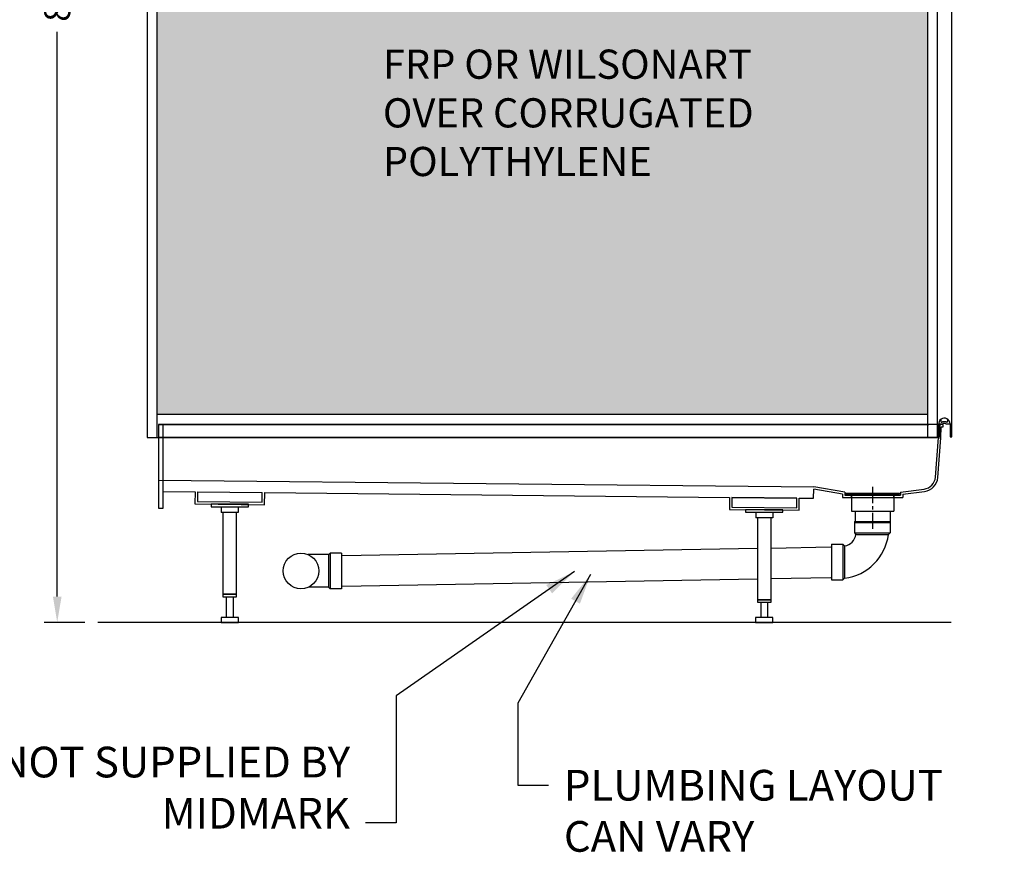
# Model space of a CAD drawing. Extents: x 2675 to 3177, y -4809 to -4244.
# Drawn here: x 2807 to 2883, y -4458 to -4394 of the extents above; entities that cross this region are included whole.
import ezdxf

# ---------------------------------------------------------------- set-up
doc = ezdxf.new("R2010")
doc.units = 0
doc.header["$MEASUREMENT"] = 0
doc.linetypes.add('CENTER', pattern=[2, 1.25, -0.25, 0.25, -0.25])
doc.layers.get('0').update_dxf_attribs({"color": 6, "linetype": 'CONTINUOUS'})
doc.layers.get('DEFPOINTS').update_dxf_attribs({"linetype": 'CONTINUOUS'})
doc.layers.add('Ultrabase', color=7, linetype='CONTINUOUS')
doc.styles.add('ARIALNARROW', font='ARIALN.TTF')
doc.styles.add('DEFAULT-ANSI', font='arial.ttf')
doc.dimstyles.new('Chuck', dxfattribs={"dimscale": 0, "dimtxt": 0.18, "dimasz": 0.18, "dimexe": 0.18, "dimexo": 0.0625, "dimgap": 0.09, "dimtad": 0, "dimdec": 3, "dimzin": 3, "dimdsep": 46, "dimlunit": 4, "dimtxsty": 'Standard', "dimblk": 'OBLIQUE', "dimcen": 0.09, "dimadec": 0, "dimazin": 0, "dimtfac": 1, "dimtdec": 3, "dimtofl": 0, "dimtmove": 0, "dimatfit": 3, "dimfxl": 1, "dimfrac": 1, "dimtolj": 1, "dimtzin": 0, "dimarcsym": 0})
doc.dimstyles.new('DEFAULT-ANSI', dxfattribs={"dimtxt": 0.75, "dimasz": 0.098425, "dimexe": 0.125, "dimexo": 0.0625, "dimgap": 0.031496, "dimtad": 0, "dimtih": 1, "dimtoh": 1, "dimdec": 3, "dimrnd": 1e-08, "dimzin": 4, "dimdsep": 46, "dimtxsty": 'DEFAULT-ANSI', "dimcen": 0.09, "dimdle": 0.393701, "dimclrd": 7, "dimclre": 7, "dimclrt": 7, "dimadec": 0, "dimazin": 0, "dimtfac": 1, "dimtdec": 3, "dimtofl": 0, "dimtmove": 0, "dimatfit": 3, "dimfxl": 1, "dimtolj": 1, "dimtzin": 0, "dimlwd": 25, "dimlwe": 25, "dimarcsym": 0})

# ---------------------------------------------------------------- blocks, each defined once
blk = doc.blocks.new('*D224')
at = {"layer": 'DEFPOINTS', "color": 0, "transparency": 16777216}
for p in [(2809.624, -4354.99), (2816.548, -4354.99), (2812.748, -4440.613)]:
    blk.add_point(p, dxfattribs=at)
at = {"layer": 'Ultrabase', "color": 7, "lineweight": 25, "transparency": 16777216}
for p, q in [((2815.548, -4354.99), (2808.624, -4354.99)), ((2809.624, -4356.99), (2809.624, -4389.22)), ((2809.624, -4438.613), (2809.624, -4395.075)), ((2811.748, -4440.613), (2808.624, -4440.613))]:
    blk.add_line(p, q, dxfattribs=at)
at = {"layer": 'Ultrabase', "color": 7, "transparency": 16777216}
for points in [[(2809.291, -4356.99), (2809.958, -4356.99), (2809.624, -4354.99)], [(2809.291, -4438.613), (2809.958, -4438.613), (2809.624, -4440.613)]]:
    blk.add_solid(points, dxfattribs=at)
at = {"layer": 'Ultrabase', "color": 7, "transparency": 16777216, "insert": (2809.624, -4392.148), "char_height": 2, "attachment_point": 5, "rotation": 90, "style": 'DEFAULT-ANSI'}
blk.add_mtext('\\A1;86"', dxfattribs=at)
blk = doc.blocks.new('A$C195F29F7')
at = {"color": 7}
for p, q in [((1.75, 4.5), (4.5, 4.5)), ((1.75, 4.5), (1.75, 3.625)), ((4.5, 4.5), (4.5, 3.625)), ((1.75, 3.625), (4.5, 3.625)), ((1.75, 3.625), (1.875, 3.5)), ((1.875, 3.5), (4.375, 3.5)), ((4.5, 3.625), (4.375, 3.5)), ((0, 2.75), (0, 0)), ((0, 2.75), (0.875, 2.75)), ((0.875, 2.75), (0.875, 0)), ((0.875, 2.75), (1, 2.625)), ((1, 2.625), (1, 0.125)), ((0, 0), (0.875, 0)), ((0.875, 0), (1, 0.125))]:
    blk.add_line(p, q, dxfattribs=at)
for centre, radius, start, end in [((0.875, 3.625), 1, 276.77739, 353.22261), ((0.508, 3.992), 3.898, 277.24762, 352.75238)]:
    blk.add_arc(centre, radius, start, end, dxfattribs=at)
blk = doc.blocks.new('A$C55D47A3A')
at = {"color": 7}
for p, q in [((3.507, 2.632), (1.932, 2.632)), ((3.625, 2.75), (3.5, 2.625)), ((3.5, 2.625), (3.5, 0.125)), ((3.625, 2.75), (3.625, 0)), ((4.5, 2.75), (3.625, 2.75)), ((4.5, 2.75), (4.5, 0)), ((3.5, 0.125), (1.948, 0.125)), ((3.625, 0), (3.5, 0.125)), ((4.5, 0), (3.625, 0))]:
    blk.add_line(p, q, dxfattribs=at)
blk.add_circle((1.375, 1.375), 1.375, dxfattribs=at)
blk = doc.blocks.new('A$C5BD356C6')
at = {"color": 7, "linetype": 'CENTER'}
blk.add_line((2.078, 3.42), (2.078, 0), dxfattribs=at)
at = {"color": 7}
for p, q in [((0, 2.927), (4.156, 2.927)), ((0, 2.927), (0, 2.853)), ((0, 2.853), (4.156, 2.853)), ((0.453, 2.773), (0, 2.853)), ((0.453, 2.773), (3.703, 2.773)), ((0.453, 2.773), (0.453, 1.552)), ((3.703, 2.773), (4.156, 2.853)), ((3.703, 2.773), (3.703, 1.552)), ((4.156, 2.927), (4.156, 2.853)), ((0.453, 1.552), (3.703, 1.552)), ((0.735, 1.552), (0.735, 0.677)), ((3.422, 1.552), (3.422, 0.677)), ((0.735, 0.677), (3.422, 0.677))]:
    blk.add_line(p, q, dxfattribs=at)
blk = doc.blocks.new('_OBLIQUE')
at = {"color": 0, "linetype": 'ByBlock'}
blk.add_line((-0.5, -0.5), (0.5, 0.5), dxfattribs=at)

msp = doc.modelspace()

# ---------------------------------------------------------------- hatches: boundary and pattern name
at = {"layer": 'Ultrabase'}
h = msp.add_hatch(dxfattribs=at)
h.set_pattern_fill('ZIGZAG', color=256, scale=5, angle=45)
h.set_pattern_definition([(45, (38.9435, -3.85957), (0, 0.88388348), [0.625, -0.625]), (135, (39.3854, -3.4176), (-0.88388348, 6e-17), [0.625, -0.625])])
h.paths.add_polyline_path([(2817.29797, -4379.55293), (2817.29797, -4424.55352), (2876.67296, -4424.55352), (2876.67296, -4379.55293)])
h.paths.add_polyline_path([(2833.93996, -4407.52779), (2861.49709, -4407.52779), (2861.49709, -4395.2638), (2833.93996, -4395.2638)], flags=24)

# ---------------------------------------------------------------- linework, layer by layer
for p, q in [((2816.54797, -4354.99043), (2816.54797, -4426.36552)), ((2876.67297, -4354.99043), (2876.67296, -4426.36552)), ((2877.42297, -4354.99043), (2877.42297, -4426.36552)), ((2878.54797, -4425.24088), (2878.54797, -4354.99043)), ((2817.29797, -4355.74043), (2817.29797, -4426.36552)), ((2817.29797, -4424.55352), (2876.67297, -4424.55352)), ((2817.42296, -4425.36496), (2817.42296, -4431.80214)), ((2817.42296, -4425.36496), (2876.79796, -4425.36496)), ((2877.86046, -4425.36616), (2817.42296, -4425.3653)), ((2877.86046, -4425.36616), (2817.42296, -4425.36547)), ((2817.79796, -4431.80214), (2817.79805, -4425.3653)), ((2877.42297, -4425.17838), (2877.42297, -4426.30338)), ((2877.54797, -4426.30338), (2877.54797, -4425.30338)), ((2877.54797, -4425.30338), (2877.84974, -4425.30338)), ((2877.67218, -4426.42838), (2877.67218, -4425.36588)), ((2877.71867, -4426.37386), (2877.73303, -4425.55126)), ((2877.86046, -4425.55126), (2877.73303, -4425.55126)), ((2877.73547, -4425.17838), (2877.73547, -4424.94434)), ((2877.73547, -4425.17838), (2877.79797, -4425.17838)), ((2877.79797, -4425.17838), (2877.85997, -4425.11638)), ((2877.84974, -4425.30338), (2877.91174, -4425.24138)), ((2877.86046, -4425.36616), (2877.86046, -4425.55126)), ((2877.86047, -4425.11638), (2878.11047, -4425.11638)), ((2877.91174, -4425.24138), (2878.05898, -4425.24138)), ((2878.05898, -4425.24138), (2878.12148, -4425.30338)), ((2878.11047, -4425.11638), (2878.17297, -4425.17838)), ((2878.12148, -4425.30338), (2878.42297, -4425.30338)), ((2878.23547, -4425.17838), (2878.17297, -4425.17838)), ((2878.23547, -4424.94434), (2878.23547, -4425.17838)), ((2878.42297, -4425.30338), (2878.42297, -4426.30338)), ((2878.54797, -4426.30338), (2878.54797, -4425.17838)), ((2816.54797, -4426.36552), (2877.42297, -4426.36552)), ((2877.42297, -4426.30338), (2877.54797, -4426.30338)), ((2877.48151, -4429.42865), (2877.71867, -4426.37386)), ((2878.42297, -4426.30338), (2878.54797, -4426.30338)), ((2817.79798, -4430.51513), (2820.24183, -4430.54058)), ((2820.24183, -4430.54058), (2820.23206, -4431.47803)), ((2820.42932, -4430.54254), (2820.4215, -4431.2925)), ((2825.42123, -4431.34458), (2825.42905, -4430.59462)), ((2825.60677, -4431.53402), (2825.61654, -4430.59657)), ((2825.61654, -4430.59657), (2861.42883, -4430.96961)), ((2867.91155, -4431.03714), (2867.91447, -4430.34964)), ((2870.12597, -4430.72144), (2867.91447, -4430.34964)), ((2870.12597, -4430.72144), (2870.12597, -4430.99092)), ((2870.31347, -4430.56283), (2870.31347, -4430.80342)), ((2870.82909, -4430.99092), (2870.82909, -4430.80342)), ((2874.07909, -4430.99092), (2874.07909, -4430.80342)), ((2874.59472, -4430.56231), (2874.59472, -4430.80342)), ((2874.78222, -4430.72739), (2876.44799, -4430.51467)), ((2874.78222, -4430.72739), (2874.78222, -4430.99092)), ((2820.23206, -4431.47803), (2825.60677, -4431.53402)), ((2861.42883, -4430.96961), (2861.41907, -4431.90706)), ((2861.61632, -4430.97157), (2861.60851, -4431.72153)), ((2866.61605, -4431.02365), (2861.61632, -4430.97157)), ((2866.60824, -4431.77361), (2866.61605, -4431.02365)), ((2866.79378, -4431.96305), (2866.80354, -4431.0256)), ((2866.80354, -4431.0256), (2867.91155, -4431.03714)), ((2870.12597, -4430.99092), (2874.78222, -4430.99092)), ((2817.42296, -4431.80214), (2817.79796, -4431.80214)), ((2822.26342, -4431.69403), (2822.26342, -4432.13103)), ((2823.57542, -4432.13103), (2822.26342, -4432.13103)), ((2823.57542, -4431.69403), (2823.57542, -4432.13103)), ((2861.41907, -4431.90706), (2866.79378, -4431.96305)), ((2863.45042, -4432.12306), (2863.45042, -4432.56006)), ((2864.76242, -4432.12306), (2864.76242, -4432.56006)), ((2864.76242, -4432.56006), (2863.45042, -4432.56006)), ((2831.57535, -4435.45232), (2863.58142, -4434.89499)), ((2864.63142, -4434.87671), (2869.23548, -4434.79653)), ((2831.57535, -4437.81336), (2863.58142, -4437.25603)), ((2864.63142, -4437.23775), (2869.23548, -4437.15758)), ((2878.5084, -4440.61292), (2812.74799, -4440.61292))]:
    msp.add_line(p, q, dxfattribs=at)
at = {"layer": 'Ultrabase', "ltscale": 1.5}
msp.add_line((2877.5313, -4426.36496), (2877.54873, -4425.36615), dxfattribs=at)
at = {"layer": 'Ultrabase', "ltscale": 3}
for p, q in [((2877.52792, -4426.36041), (2817.42296, -4426.36315)), ((2877.52678, -4426.36041), (2817.42296, -4426.3626)), ((2877.52678, -4426.36041), (2817.42296, -4426.3626)), ((2877.29457, -4429.41414), (2877.53142, -4426.36337)), ((2817.42296, -4429.63617), (2867.93109, -4430.1623)), ((2870.31347, -4430.56283), (2867.93109, -4430.1623)), ((2820.42932, -4430.54254), (2825.42905, -4430.59462)), ((2870.31347, -4430.80342), (2874.59472, -4430.80342)), ((2874.59472, -4430.56231), (2876.42424, -4430.32868)), ((2820.4215, -4431.2925), (2825.42123, -4431.34458)), ((2861.61632, -4430.97157), (2866.61605, -4431.02365)), ((2861.60851, -4431.72153), (2866.60824, -4431.77361))]:
    msp.add_line(p, q, dxfattribs=at)
at = {"layer": 'Ultrabase'}
for points in [[(2821.48192, -4431.69403), (2824.35692, -4431.69403), (2824.35692, -4431.50603), (2821.48192, -4431.50603)], [(2823.44442, -4438.44292), (2823.44442, -4432.13103), (2822.39442, -4432.13103), (2822.39442, -4438.44292)], [(2862.66892, -4432.12306), (2865.54392, -4432.12306), (2865.54392, -4431.93506), (2862.66892, -4431.93506)], [(2864.63142, -4438.87195), (2864.63142, -4432.56006), (2863.58142, -4432.56006), (2863.58142, -4438.87195)], [(2822.39442, -4438.63092), (2823.44442, -4438.63092), (2823.44442, -4438.44292), (2822.39442, -4438.44292)], [(2822.66942, -4438.63092), (2823.16942, -4438.63092), (2823.16942, -4440.23792), (2822.66942, -4440.23792)], [(2863.58142, -4439.05995), (2864.63142, -4439.05995), (2864.63142, -4438.87195), (2863.58142, -4438.87195)], [(2863.85642, -4439.05995), (2864.35642, -4439.05995), (2864.35642, -4440.23792), (2863.85642, -4440.23792)], [(2822.25342, -4440.61292), (2823.58542, -4440.61292), (2823.58542, -4440.23792), (2822.25342, -4440.23792)], [(2863.44042, -4440.61292), (2864.77242, -4440.61292), (2864.77242, -4440.23792), (2863.44042, -4440.23792)]]:
    msp.add_lwpolyline(points, close=True, dxfattribs=at)
for centre, radius, start, end in [((2877.98546, -4425.30338), 0.4375, 0, 188.2132107), ((2876.29757, -4429.33674), 1.1875, 277.2771025, 355.5607021)]:
    msp.add_arc(centre, radius, start, end, dxfattribs=at)
at = {"layer": 'Ultrabase', "ltscale": 3}
msp.add_arc((2876.29757, -4429.33674), 1, 277.2771025, 355.5607021, dxfattribs=at)

# ---------------------------------------------------------------- block references
at = {"layer": 'Ultrabase'}
for name, p in [('A$C5BD356C6', (2870.37609, -4433.576)), ('A$C195F29F7', (2869.29759, -4437.33692)), ('A$C55D47A3A', (2827.03259, -4438.01766))]:
    msp.add_blockref(name, p, dxfattribs=at)

# ---------------------------------------------------------------- texts
at = {"layer": 'Ultrabase', "insert": (2834.71886, -4396.45403), "char_height": 2.25, "attachment_point": 1, "style": 'ARIALNARROW'}
msp.add_mtext_dynamic_manual_height_columns('\\A1;FRP OR WILSONART\\POVER CORRUGATED\\PPOLYTHYLENE', width=52.8121815, gutter_width=15, heights=[0], dxfattribs=at)
at = {"layer": 'Ultrabase', "char_height": 2.36758}
for s, insert, attachment_point in [('PLUMBING NOT SUPPLIED BY\\PMIDMARK', (2832.1872, -4457.24351), 9), ('PLUMBING LAYOUT\\PCAN VARY', (2848.66875, -4451.977), 1)]:
    msp.add_mtext(s, dxfattribs=dict(at, insert=insert, attachment_point=attachment_point))

# ---------------------------------------------------------------- dimensions: what is measured, and where the dimension line sits
at = {"layer": 'Ultrabase'}
dim = msp.add_linear_dim(base=(2809.62446, -4354.99043), p1=(2812.74799, -4440.61292), p2=(2816.54797, -4354.99043), angle=90, text='86"', dimstyle='DEFAULT-ANSI', override={"dimtxt": 2, "dimasz": 2, "dimexe": 1, "dimexo": 1, "dimgap": 1, "dimdec": 0, "dimpost": '"', "dimsah": 1, "dimdle": 1}, dxfattribs=at)
dim.commit()
dim.dimension.update_dxf_attribs({"geometry": '*D224', "text_midpoint": (2809.62446, -4392.14765), "dimtype": 160, "text_rotation": 90})

# ---------------------------------------------------------------- leaders
at = {"layer": 'Ultrabase', "annotation_type": 0, "has_hookline": 1}
for points, hookline_direction, text_width in [([(2849.47383, -4436.69517), (2835.73857, -4446.28188), (2835.73857, -4456.05972), (2833.37099, -4456.05972)], 1, 54.45434), ([(2850.72831, -4436.91383), (2845.11738, -4446.84725), (2845.11738, -4453.16079), (2847.48496, -4453.16079)], 0, 33.93531)]:
    msp.add_leader(points, dimstyle='Chuck', override={"dimscale": 13.153222}, dxfattribs=dict(at, hookline_direction=hookline_direction, text_width=text_width))

doc.saveas('drawing.dxf')
